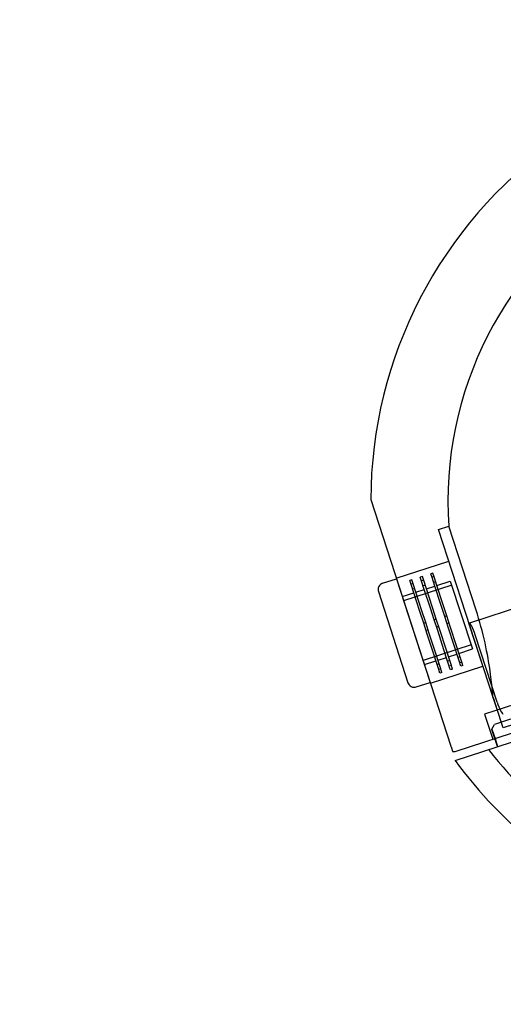
# Model space of a CAD drawing. Units: millimetres. Extents: x 0 to 8.9, y -4.81 to 4.45.
# Drawn here: x 5.93 to 6.04, y -2.4 to -2.18 of the extents above; entities that cross this region are included whole.
import ezdxf

# ---------------------------------------------------------------- set-up
doc = ezdxf.new("R2010")
doc.units = ezdxf.units.MM
doc.header["$LTSCALE"] = 45.93730388927576
doc.linetypes.add('HIDDEN', pattern=[9.524999999999999, 6.35, -3.175])
doc.layers.add('SICHERHEITSBEREICH', color=1, linetype='HIDDEN')
doc.layers.add('SPIELGERÄTE', color=7, linetype='Continuous')

# ---------------------------------------------------------------- blocks, each defined once
blk = doc.blocks.new('3449001')
at = {"layer": 'SICHERHEITSBEREICH'}
blk.add_circle((4.45, 5.395181473643664e-14), 4.45, dxfattribs=at)
at = {"layer": 'SPIELGERÄTE'}
for p, q in [((6.202817903754504, -2.286310984123637), (6.040205491595668, -2.339146959685979)), ((6.014416905855358, -2.290517049428422), (6.032577653246865, -2.346410082698068)), ((6.033541720488819, -2.349617719030899), (6.214362264104659, -2.29086556292657)), ((6.029772101462901, -2.297329172261903), (6.032112338498395, -2.296568783155218)), ((6.042131393992073, -2.335367163410173), (6.029772101462902, -2.297329172261909)), ((6.038291984700035, -2.315587778535644), (6.032112338498398, -2.296568783155226)), ((6.020202596578295, -2.308323574517591), (6.032089468812127, -2.304461295602228)), ((6.028504129148649, -2.307183852830214), (6.028028667521742, -2.307338384798502)), ((6.028786639442103, -2.308053076235765), (6.028504129148649, -2.307183852830208)), ((6.017111681410136, -2.309494261982441), (6.020249728147688, -2.308474350991739)), ((6.020249728147693, -2.308474350991758), (6.026615467938027, -2.328060363068531)), ((6.023749512879652, -2.308729172513083), (6.023274051252745, -2.308883704481373)), ((6.023556561546207, -2.309752927886932), (6.023274051252746, -2.308883704481374)), ((6.024009274073322, -2.309528401831927), (6.023533812446427, -2.309682933800215)), ((6.024032023173104, -2.309598395918646), (6.023749512879652, -2.308729172513087)), ((6.026126821014146, -2.307956512671646), (6.025651359387243, -2.308111044639936)), ((6.025933869680706, -2.308980268045494), (6.025651359387243, -2.308111044639935)), ((6.026386582207826, -2.308755741990484), (6.025911120580925, -2.308910273958775)), ((6.026557061841928, -2.310897696278208), (6.025933869680706, -2.308980268045493)), ((6.026409331307605, -2.308825736077206), (6.026126821014149, -2.307956512671647)), ((6.027032523468854, -2.310743164309921), (6.026409331307605, -2.308825736077204)), ((6.028311177815206, -2.308207608204053), (6.028028667521739, -2.307338384798496)), ((6.028763890342326, -2.307983082149053), (6.028288428715427, -2.308137614117339)), ((6.028934369976454, -2.310125036436768), (6.028311177815202, -2.308207608204051)), ((6.02914295409818, -2.309149379789941), (6.028667492471283, -2.309303911758228)), ((6.029409831603353, -2.309970504468481), (6.028786639442103, -2.308053076235762)), ((6.029408366722003, -2.30996599734363), (6.032451321134149, -2.308976992746606)), ((6.032451321134147, -2.308976992746601), (6.037458156906695, -2.324381949458169)), ((6.016148892435406, -2.311384242771459), (6.022855579858008, -2.332019277375644)), ((6.021564584125811, -2.312515341170423), (6.024178288826107, -2.31166584899482)), ((6.03276038507072, -2.309927916000409), (6.021872313814701, -2.313466698074196)), ((6.024179753707433, -2.311670356119651), (6.023556561546206, -2.309752927886933)), ((6.02438833782918, -2.310694699472821), (6.023912876202285, -2.310849231441111)), ((6.024655215334327, -2.311515824151361), (6.024032023173107, -2.309598395918644)), ((6.02554643632388, -2.315875344559727), (6.024179753707432, -2.311670356119649)), ((6.024653750452981, -2.311511317026521), (6.026555596960579, -2.310893189153371)), ((6.026021897950775, -2.315720812591439), (6.024655215334354, -2.311515824151356)), ((6.026765645963682, -2.309922039631381), (6.026290184336781, -2.310076571599669)), ((6.02792374445838, -2.315102684718287), (6.026557061841927, -2.31089769627821)), ((6.027031058587489, -2.310738657185115), (6.028932905095089, -2.310120529311966)), ((6.02839920608528, -2.314948152749998), (6.027032523468829, -2.310743164309923)), ((6.030301052592881, -2.314330024876845), (6.02893436997643, -2.310125036436773)), ((6.030776514219801, -2.314175492908549), (6.029409831603353, -2.309970504468481)), ((6.021563249878119, -2.312515774820397), (6.021564584125811, -2.312515341170423)), ((6.036675038991437, -2.318495972532783), (6.051659082428161, -2.313627361690982)), ((6.026415737775203, -2.318549998140365), (6.025546436323881, -2.31587534455969)), ((6.026891199402097, -2.318395466172075), (6.026021897950776, -2.315720812591403)), ((6.028793045909705, -2.317777338298923), (6.027923744458381, -2.31510268471825)), ((6.029268507536603, -2.317622806330635), (6.028399206085282, -2.314948152749963)), ((6.031170354044196, -2.317004678457482), (6.030301052592881, -2.31433002487681)), ((6.031645815671098, -2.316850146489195), (6.030776514219776, -2.31417549290852)), ((6.026891199402097, -2.318395466172075), (6.026415737775202, -2.318549998140363)), ((6.027685962916102, -2.320840782552613), (6.026891199402098, -2.318395466172075)), ((6.029268507536603, -2.317622806330635), (6.028793045909706, -2.317777338298923)), ((6.029587809423706, -2.320222654679461), (6.028793045909705, -2.317777338298923)), ((6.030063271050604, -2.320068122711173), (6.0292685075366, -2.317622806330635)), ((6.031645815671098, -2.316850146489195), (6.031170354044194, -2.317004678457482)), ((6.031965117558205, -2.319449994838021), (6.031170354044194, -2.317004678457482)), ((6.032440579185103, -2.319295462869731), (6.031645815671099, -2.316850146489195)), ((6.033779258057263, -2.347543034843866), (6.123365591554537, -2.318434670577244)), ((6.027210501289208, -2.320995314520901), (6.026415737775204, -2.318549998140365)), ((6.027423137276408, -2.320032124592561), (6.026947675649507, -2.320186656560849)), ((6.029800445410906, -2.319259464751121), (6.029324983784003, -2.319413996719409)), ((6.03100158651088, -2.324572542676028), (6.029587809423681, -2.320222654679343)), ((6.031477048137782, -2.324418010707752), (6.030063271050553, -2.320068122711063)), ((6.032177753545405, -2.318486804909679), (6.031702291918504, -2.318641336877969)), ((6.033378894645377, -2.323799882834587), (6.031965117558178, -2.319449994837902)), ((6.033854356272276, -2.3236453508663), (6.03244057918505, -2.319295462869619)), ((6.044399596822196, -2.342269717000448), (6.036675038991436, -2.318495972532783)), ((6.028624278376379, -2.325345202517467), (6.027210501289153, -2.32099531452078)), ((6.029099740003275, -2.325190670549179), (6.027685962916055, -2.320840782552491)), ((6.043041095030699, -2.336403055681496), (6.038097378019027, -2.321187859222187)), ((6.0371490929701, -2.323431026204366), (6.026261021714079, -2.326969808278154)), ((6.031757226873356, -2.326897485534624), (6.031001586510879, -2.324572542676028)), ((6.032232688500262, -2.326742953566336), (6.031477048137778, -2.324418010707739)), ((6.034134535007862, -2.326124825693184), (6.033378894645378, -2.323799882834587)), ((6.03460999663476, -2.325970293724896), (6.033854356272276, -2.3236453508663)), ((6.034415202494524, -2.325370954055225), (6.037458156906702, -2.324381949458191)), ((6.026570085650663, -2.327920731531971), (6.029185124598627, -2.327070805706402)), ((6.029379918738861, -2.327670145376064), (6.028624278376378, -2.325345202517467)), ((6.029855380365763, -2.327515613407776), (6.029099740003274, -2.325190670549179)), ((6.029660586225522, -2.326916273738105), (6.031562432733127, -2.326298145864953)), ((6.032206909112771, -2.328281061059557), (6.031757226873356, -2.326897485534626)), ((6.032303306983824, -2.326960231450375), (6.031827845356927, -2.327114763418663)), ((6.03203789436003, -2.326143613896672), (6.033939740867632, -2.325525486023522)), ((6.032682370739674, -2.328126529091272), (6.032232688500262, -2.326742953566334)), ((6.034584217247278, -2.327508401218126), (6.034134535007858, -2.326124825693167)), ((6.034680615118322, -2.326187571608933), (6.034205153491421, -2.326342103577223)), ((6.035059678874171, -2.327353869249836), (6.034584217247276, -2.32750840121812)), ((6.035059678874171, -2.327353869249836), (6.034609996634761, -2.325970293724894)), ((6.03514852179806, -2.327627219816686), (6.035059678874177, -2.327353869249834)), ((6.026615467938027, -2.328060363068531), (6.027883607381124, -2.331962155360634)), ((6.027927154409049, -2.332097318985247), (6.039814026642886, -2.328235040069881)), ((6.029829600978268, -2.329053720900994), (6.029379918738861, -2.327670145376066)), ((6.029925998849325, -2.327732891291816), (6.029450537222425, -2.327887423260103)), ((6.03030506260518, -2.32889918893271), (6.029829600978271, -2.329053720901)), ((6.029918443902169, -2.329327071467857), (6.02982960097828, -2.329053720900991)), ((6.030305062605182, -2.328899188932714), (6.029855380365764, -2.327515613407776)), ((6.030089362171952, -2.329852950219838), (6.029918443902218, -2.329327071468053)), ((6.030393905529063, -2.32917253949957), (6.030305062605179, -2.328899188932715)), ((6.030564823798858, -2.32969841825155), (6.030393905529118, -2.32917253949976)), ((6.032682370739676, -2.328126529091274), (6.032206909112773, -2.328281061059562)), ((6.032295752036664, -2.328554411626417), (6.032206909112777, -2.328281061059555)), ((6.032466670306456, -2.329080290378398), (6.032295752036722, -2.328554411626618)), ((6.032942131933365, -2.328925758410111), (6.032466670306459, -2.329080290378399)), ((6.032771213663565, -2.328399879658126), (6.032682370739679, -2.32812652909127)), ((6.032942131933364, -2.328925758410108), (6.032771213663645, -2.328399879658329)), ((6.034673060171166, -2.327781751784977), (6.034584217247281, -2.327508401218124)), ((6.034843978440955, -2.328307630536957), (6.034673060171218, -2.327781751785173)), ((6.03531944006786, -2.328153098568674), (6.034843978440955, -2.328307630536953)), ((6.035319440067859, -2.328153098568667), (6.035148521798142, -2.32762721981688)), ((6.030564823798857, -2.329698418251546), (6.030089362171952, -2.329852950219838)), ((6.024745560643579, -2.332982066351329), (6.027883607381123, -2.33196215536063)), ((6.042131393992103, -2.335367163410169), (6.043058340931793, -2.33822001274629)), ((6.059383640258918, -2.337401106158647), (6.044399596822196, -2.342269717000448)), ((6.040205491595705, -2.33914695968597), (6.04205938547507, -2.344852658358219)), ((6.0510158044987, -2.338683323872143), (6.042457256488778, -2.341464164691724)), ((6.04186257355847, -2.342631295657742), (6.041896570663557, -2.342564572582118)), ((6.042534209541907, -2.344698378666935), (6.041862573558469, -2.342631295657742)), ((6.041896570663578, -2.342564572582118), (6.042457256488778, -2.341464164691724)), ((6.041896570663578, -2.342564572582118), (6.04258456963172, -2.34468201568185)), ((6.043121261106677, -2.346505137603293), (6.042534209541907, -2.344698378666935)), ((6.04258456963172, -2.34468201568185), (6.043171621196015, -2.346488774618362))]:
    blk.add_line(p, q, dxfattribs=at)
for centre, radius, start, end in [((6.114405104470791, -2.290857126994575), 0.0999887769457744, 125.5526306284427, 179.805127661226), ((6.114405104470798, -2.290857126994573), 0.0824907409802749, 122.0296648165533, 183.9703345987167), ((6.01757527731541, -2.310920646863429), 0.001499831654297965, 108.004917977261, 198.0049180890284), ((6.024281964738718, -2.331555681470688), 0.001499831654297965, 198.0049179690152, 288.0049179663059), ((6.1143735405862, -2.290762197839244), 0.0924409626872647, 217.5914831245713, 234.7793991889295), ((6.033161293433124, -2.345641135284086), 0.001999775540648533, 264.6472572033346, 287.9999999158097), ((6.11437354058658, -2.290762197838805), 0.09998877694580695, 216.0592304908043, 247.3079931418998)]:
    blk.add_arc(centre, radius, start, end, dxfattribs=at)
for centre, major_axis, ratio, start_param, end_param in [((6.037601985931122, -2.32134882186892), (0.0009269469396922085, -0.002852849336130086), 0.1736481776726968, 1.570796326799652, 3.141592653581634), ((6.043536487119567, -2.336242093034472), (-0.0009269469396914668, 0.002852849336116122), 0.1736481776693799, 1.570796326793606, 3.14159265339683)]:
    blk.add_ellipse(centre, major_axis=major_axis, ratio=ratio, start_param=start_param, end_param=end_param, dxfattribs=at)
for points, knots in [([(6.042131393992104, -2.335367163410166), (6.042131393992104, -2.335367163410165), (6.042096027873701, -2.334846609207097), (6.041901542893122, -2.332760606639084), (6.041736702730166, -2.331197589841316), (6.041228622684333, -2.327640815202618), (6.040850176300474, -2.325406498901026), (6.039775188952145, -2.320578541501191), (6.039071317326343, -2.317986317729245), (6.038291984763088, -2.315587778729332)], [-1.191543725298147, -1.191543725298147, -1.191543725298147, -1.191543725298147, -0.8936761413051793, -0.8936761413051793, -0.5958085573122114, -0.5958085573122114, -0.2979042786561052, -0.2979042786561052, 0, 0, 0, 0]), ([(6.032578042439473, -2.346411280509741), (6.032594718802577, -2.346462605077927), (6.03260896635989, -2.346506454550513), (6.03268832287624, -2.346750688794458), (6.032726981328576, -2.346869667276774), (6.032794238684271, -2.347076664133148), (6.03281977965878, -2.347155271169917), (6.032883973369032, -2.347352839095155), (6.032910009550619, -2.347432970222599), (6.03296624094116, -2.347606032647548), (6.032974740076153, -2.347632190295375), (6.032974740076153, -2.347632190295376)], [0.6152358511565985, 0.6152358511565985, 0.6152358511565985, 0.6152358511565985, 0.6278097209553732, 0.6278097209553732, 0.6959042152692849, 0.6959042152692849, 0.7639987095831965, 0.7639987095831965, 0.9001876982110197, 0.9001876982110197, 1.172565675466666, 1.172565675466666, 1.172565675466666, 1.172565675466666])]:
    blk.add_open_spline(points, degree=3, knots=knots, dxfattribs=at)

msp = doc.modelspace()

# ---------------------------------------------------------------- block references
msp.add_blockref('3449001', (0, 5.449678256205722e-14))

doc.saveas('drawing.dxf')
